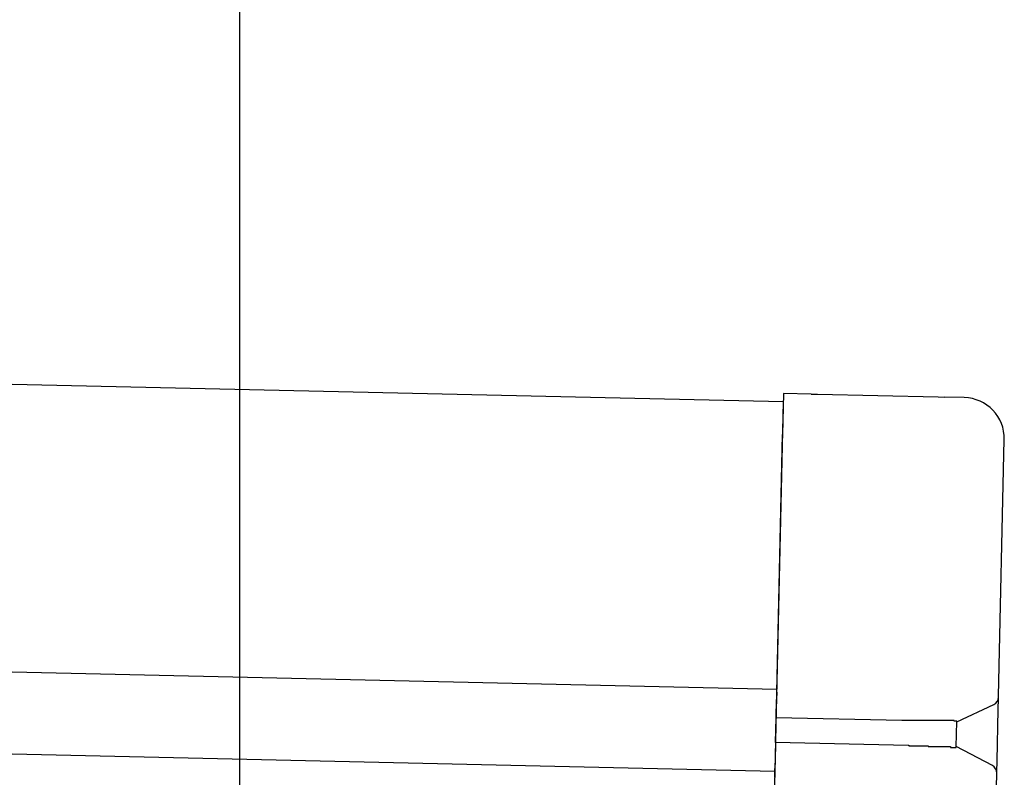
# Model space of a CAD drawing. Extents: x 543 to 20719, y 176 to 14052.
# Drawn here: x 8273 to 8393, y 13063 to 13155 of the extents above; entities that cross this region are included whole.
import ezdxf

# ---------------------------------------------------------------- set-up
doc = ezdxf.new("R2010")
doc.units = 0
doc.header["$LTSCALE"] = 50
doc.header["$MEASUREMENT"] = 0
for name, color, linetype in [('SUNPOU', 4, 'CONTINUOUS'), ('上枠左右A1_5', 1, 'CONTINUOUS'), ('鼻隠し後コーナー', 4, 'CONTINUOUS')]:
    doc.layers.add(name, color=color, linetype=linetype)

msp = doc.modelspace()

# ---------------------------------------------------------------- linework, layer by layer
at = {"layer": 'SUNPOU'}
msp.add_line((8300.23, 13019.98), (8300.23, 13340.46), dxfattribs=at)
at = {"layer": '上枠左右A1_5'}
for p, q in [((6023.41, 13161.41), (8366.37, 13108.61)), ((6022.62, 13126.42), (8365.58, 13073.61)), ((6022.4, 13116.43), (8365.35, 13063.62)), ((8366.37, 13108.61), (8363.21, 12968.64))]:
    msp.add_line(p, q, dxfattribs=at)
at = {"layer": '鼻隠し後コーナー', "linetype": 'Continuous'}
for p, q in [((8366.39, 13109.61), (8366.28, 13104.61)), ((8369.78, 13109.53), (8366.39, 13109.61)), ((8369.78, 13109.53), (8370.55, 13109.51)), ((8370.55, 13109.51), (8370.55, 13109.51)), ((8370.55, 13109.51), (8385.22, 13109.18)), ((8385.22, 13109.18), (8385.22, 13109.18)), ((8385.22, 13109.18), (8386, 13109.16)), ((8388.38, 13109.11), (8386, 13109.16)), ((8365.57, 13073.23), (8366.28, 13104.61)), ((8392.56, 13072.73), (8393.27, 13104)), ((8365.57, 13073.23), (8365.55, 13072.34)), ((8365.5, 13070.12), (8365.55, 13072.34)), ((8392.49, 13069.27), (8392.56, 13072.62)), ((8392.56, 13072.62), (8392.56, 13072.73)), ((8387.49, 13069.62), (8391.99, 13071.74)), ((8365.43, 13067.12), (8365.5, 13070.12)), ((8380.79, 13069.77), (8365.5, 13070.12)), ((8387.42, 13066.57), (8387.49, 13069.68)), ((8392.43, 13066.74), (8392.49, 13069.27)), ((8365.43, 13067.12), (8365.38, 13064.87)), ((8381.58, 13066.75), (8365.43, 13067.12)), ((8391.82, 13064.3), (8387.43, 13066.62)), ((8392.35, 13063.39), (8392.43, 13066.74)), ((8365.38, 13064.87), (8365.36, 13063.95)), ((8365.34, 13062.87), (8365.36, 13063.95)), ((8392.26, 13059.01), (8392.35, 13063.28)), ((8392.35, 13063.28), (8392.35, 13063.39))]:
    msp.add_line(p, q, dxfattribs=at)
for points in [[(8382.5, 13069.8, 0), (8382.49, 13069.8, 0), (8382.47, 13069.8, 0), (8382.46, 13069.8, 0), (8382.45, 13069.8, 0), (8382.43, 13069.8, 0), (8382.42, 13069.8, 0), (8382.41, 13069.8, 0), (8382.39, 13069.8, 0), (8382.38, 13069.8, 0), (8382.36, 13069.8, 0), (8382.35, 13069.8, 0), (8382.34, 13069.8, 0), (8382.32, 13069.8, 0), (8382.31, 13069.8, 0), (8382.3, 13069.8, 0), (8382.28, 13069.8, 0), (8382.27, 13069.8, 0), (8382.26, 13069.8, 0), (8382.24, 13069.8, 0), (8382.23, 13069.8, 0), (8382.22, 13069.8, 0), (8382.2, 13069.8, 0), (8382.19, 13069.8, 0), (8382.18, 13069.8, 0), (8382.16, 13069.8, 0), (8382.15, 13069.8, 0), (8382.14, 13069.8, 0), (8382.12, 13069.8, 0), (8382.11, 13069.8, 0), (8382.1, 13069.8, 0), (8382.08, 13069.8, 0), (8382.07, 13069.8, 0), (8382.05, 13069.8, 0), (8382.04, 13069.8, 0), (8382.03, 13069.8, 0), (8382.01, 13069.8, 0), (8382, 13069.8, 0), (8381.99, 13069.8, 0), (8381.97, 13069.8, 0), (8381.96, 13069.8, 0), (8381.95, 13069.8, 0), (8381.93, 13069.8, 0), (8381.92, 13069.8, 0), (8381.91, 13069.8, 0), (8381.89, 13069.8, 0), (8381.88, 13069.8, 0), (8381.87, 13069.8, 0), (8381.85, 13069.8, 0), (8381.84, 13069.8, 0), (8381.83, 13069.8, 0), (8381.81, 13069.8, 0), (8381.8, 13069.8, 0), (8381.79, 13069.8, 0), (8381.77, 13069.8, 0), (8381.76, 13069.8, 0), (8381.75, 13069.8, 0), (8381.73, 13069.8, 0), (8381.72, 13069.8, 0), (8381.71, 13069.8, 0), (8381.69, 13069.8, 0), (8381.68, 13069.8, 0), (8381.67, 13069.8, 0), (8381.65, 13069.8, 0), (8381.64, 13069.8, 0), (8381.63, 13069.8, 0), (8381.61, 13069.8, 0), (8381.6, 13069.8, 0), (8381.59, 13069.8, 0), (8381.57, 13069.8, 0), (8381.56, 13069.8, 0), (8381.55, 13069.8, 0), (8381.53, 13069.8, 0), (8381.52, 13069.8, 0), (8381.51, 13069.8, 0), (8381.49, 13069.8, 0), (8381.48, 13069.8, 0), (8381.47, 13069.8, 0), (8381.45, 13069.8, 0), (8381.44, 13069.8, 0), (8381.43, 13069.8, 0), (8381.41, 13069.8, 0), (8381.4, 13069.8, 0), (8381.39, 13069.8, 0), (8381.37, 13069.8, 0), (8381.36, 13069.8, 0), (8381.35, 13069.8, 0), (8381.33, 13069.8, 0), (8381.32, 13069.8, 0), (8381.31, 13069.8, 0), (8381.29, 13069.8, 0), (8381.28, 13069.8, 0), (8381.27, 13069.8, 0), (8381.25, 13069.8, 0), (8381.24, 13069.8, 0), (8381.23, 13069.8, 0), (8381.21, 13069.8, 0), (8381.2, 13069.8, 0), (8381.19, 13069.8, 0), (8381.17, 13069.8, 0), (8381.16, 13069.8, 0), (8381.15, 13069.8, 0), (8381.13, 13069.8, 0), (8381.12, 13069.8, 0), (8381.11, 13069.8, 0), (8381.09, 13069.8, 0), (8381.08, 13069.8, 0), (8381.07, 13069.8, 0), (8381.05, 13069.8, 0), (8381.04, 13069.8, 0), (8381.03, 13069.8, 0), (8381.01, 13069.8, 0), (8381, 13069.8, 0), (8380.99, 13069.8, 0), (8380.98, 13069.8, 0), (8380.96, 13069.8, 0), (8380.95, 13069.8, 0), (8380.94, 13069.8, 0), (8380.92, 13069.8, 0), (8380.91, 13069.8, 0), (8380.9, 13069.8, 0), (8380.88, 13069.8, 0), (8380.87, 13069.8, 0), (8380.86, 13069.8, 0), (8380.84, 13069.8, 0), (8380.83, 13069.8, 0), (8380.82, 13069.8, 0), (8380.8, 13069.8, 0), (8380.79, 13069.8, 0)], [(8381.58, 13066.8, 0), (8381.59, 13066.8, 0), (8381.6, 13066.8, 0), (8381.6, 13066.8, 0), (8381.61, 13066.8, 0), (8381.62, 13066.8, 0), (8381.62, 13066.8, 0), (8381.63, 13066.8, 0), (8381.64, 13066.8, 0), (8381.64, 13066.8, 0), (8381.65, 13066.8, 0), (8381.65, 13066.8, 0), (8381.66, 13066.8, 0), (8381.67, 13066.7, 0), (8381.67, 13066.7, 0), (8381.68, 13066.7, 0), (8381.69, 13066.7, 0), (8381.69, 13066.7, 0), (8381.7, 13066.7, 0), (8381.71, 13066.7, 0), (8381.71, 13066.7, 0), (8381.72, 13066.7, 0), (8381.73, 13066.7, 0), (8381.73, 13066.7, 0), (8381.74, 13066.7, 0), (8381.75, 13066.7, 0), (8381.75, 13066.7, 0), (8381.76, 13066.7, 0), (8381.77, 13066.7, 0), (8381.77, 13066.7, 0), (8381.78, 13066.7, 0), (8381.79, 13066.7, 0), (8381.79, 13066.7, 0), (8381.8, 13066.7, 0), (8381.81, 13066.7, 0), (8381.81, 13066.7, 0), (8381.82, 13066.7, 0), (8381.83, 13066.7, 0), (8381.83, 13066.7, 0), (8381.84, 13066.7, 0), (8381.85, 13066.7, 0), (8381.85, 13066.7, 0), (8381.86, 13066.7, 0), (8381.87, 13066.7, 0), (8381.87, 13066.7, 0), (8381.88, 13066.7, 0), (8381.89, 13066.7, 0), (8381.89, 13066.7, 0), (8381.9, 13066.7, 0), (8381.91, 13066.7, 0), (8381.91, 13066.7, 0), (8381.92, 13066.7, 0), (8381.93, 13066.7, 0), (8381.93, 13066.7, 0), (8381.94, 13066.7, 0), (8381.95, 13066.7, 0), (8381.95, 13066.7, 0), (8381.96, 13066.7, 0), (8381.97, 13066.7, 0), (8381.97, 13066.7, 0), (8381.98, 13066.7, 0), (8381.99, 13066.7, 0), (8381.99, 13066.7, 0), (8382, 13066.7, 0), (8382.01, 13066.7, 0), (8382.01, 13066.7, 0), (8382.02, 13066.7, 0), (8382.03, 13066.7, 0), (8382.03, 13066.7, 0), (8382.04, 13066.7, 0), (8382.05, 13066.7, 0), (8382.05, 13066.7, 0), (8382.06, 13066.7, 0), (8382.07, 13066.7, 0), (8382.07, 13066.7, 0), (8382.08, 13066.7, 0), (8382.08, 13066.7, 0), (8382.09, 13066.7, 0), (8382.1, 13066.7, 0), (8382.1, 13066.7, 0), (8382.11, 13066.7, 0), (8382.12, 13066.7, 0), (8382.12, 13066.7, 0), (8382.13, 13066.7, 0), (8382.14, 13066.7, 0), (8382.14, 13066.7, 0), (8382.15, 13066.7, 0), (8382.16, 13066.7, 0), (8382.16, 13066.7, 0), (8382.17, 13066.7, 0), (8382.18, 13066.7, 0), (8382.18, 13066.7, 0), (8382.19, 13066.7, 0), (8382.2, 13066.7, 0), (8382.2, 13066.7, 0), (8382.21, 13066.7, 0), (8382.22, 13066.7, 0), (8382.22, 13066.7, 0), (8382.23, 13066.7, 0), (8382.24, 13066.7, 0), (8382.24, 13066.7, 0), (8382.25, 13066.7, 0), (8382.26, 13066.7, 0), (8382.26, 13066.7, 0), (8382.27, 13066.7, 0), (8382.28, 13066.7, 0), (8382.28, 13066.7, 0), (8382.29, 13066.7, 0), (8382.3, 13066.7, 0), (8382.3, 13066.7, 0), (8382.31, 13066.7, 0), (8382.32, 13066.7, 0), (8382.32, 13066.7, 0), (8382.33, 13066.7, 0), (8382.34, 13066.7, 0), (8382.34, 13066.7, 0), (8382.35, 13066.7, 0), (8382.36, 13066.7, 0), (8382.36, 13066.7, 0), (8382.37, 13066.7, 0), (8382.38, 13066.7, 0), (8382.38, 13066.7, 0), (8382.39, 13066.7, 0), (8382.4, 13066.7, 0), (8382.4, 13066.7, 0), (8382.41, 13066.7, 0), (8382.42, 13066.7, 0), (8382.42, 13066.7, 0), (8382.43, 13066.7, 0)]]:
    msp.add_polyline3d(points, dxfattribs=at)
at = {"layer": '鼻隠し後コーナー'}
for points in [[(8387.5, 13069.7, 0), (8387.5, 13069.7, 0), (8387.5, 13069.7, 0), (8387.5, 13069.7, 0), (8387.49, 13069.7, 0), (8387.49, 13069.7, 0), (8387.49, 13069.7, 0), (8387.49, 13069.7, 0), (8387.49, 13069.7, 0), (8387.49, 13069.7, 0), (8387.49, 13069.7, 0), (8387.49, 13069.7, 0), (8387.49, 13069.7, 0), (8387.49, 13069.7, 0), (8387.48, 13069.7, 0), (8387.48, 13069.7, 0), (8387.48, 13069.7, 0), (8387.48, 13069.7, 0), (8387.48, 13069.7, 0), (8387.48, 13069.7, 0), (8387.48, 13069.7, 0), (8387.47, 13069.7, 0), (8387.47, 13069.7, 0), (8387.47, 13069.7, 0), (8387.47, 13069.7, 0), (8387.47, 13069.7, 0), (8387.47, 13069.7, 0), (8387.46, 13069.7, 0), (8387.46, 13069.7, 0), (8387.46, 13069.7, 0), (8387.46, 13069.7, 0), (8387.46, 13069.7, 0), (8387.45, 13069.7, 0), (8387.45, 13069.7, 0), (8387.45, 13069.7, 0), (8387.45, 13069.7, 0), (8387.44, 13069.7, 0), (8387.44, 13069.7, 0), (8387.44, 13069.7, 0), (8387.44, 13069.7, 0), (8387.43, 13069.7, 0), (8387.43, 13069.7, 0), (8387.43, 13069.7, 0), (8387.42, 13069.7, 0), (8387.42, 13069.7, 0), (8387.42, 13069.7, 0), (8387.41, 13069.7, 0), (8387.41, 13069.7, 0), (8387.4, 13069.7, 0), (8387.4, 13069.7, 0), (8387.4, 13069.7, 0), (8387.39, 13069.7, 0), (8387.39, 13069.7, 0), (8387.38, 13069.7, 0), (8387.38, 13069.7, 0), (8387.38, 13069.7, 0), (8387.37, 13069.7, 0), (8387.37, 13069.7, 0), (8387.36, 13069.7, 0), (8387.36, 13069.7, 0), (8387.35, 13069.7, 0), (8387.35, 13069.7, 0), (8387.34, 13069.7, 0), (8387.34, 13069.7, 0), (8387.33, 13069.7, 0), (8387.32, 13069.7, 0), (8387.32, 13069.7, 0), (8387.31, 13069.7, 0), (8387.31, 13069.7, 0), (8387.3, 13069.7, 0), (8387.3, 13069.7, 0), (8387.29, 13069.7, 0), (8387.28, 13069.7, 0), (8387.28, 13069.7, 0), (8387.27, 13069.7, 0), (8387.27, 13069.7, 0), (8387.26, 13069.7, 0), (8387.25, 13069.7, 0), (8387.25, 13069.7, 0), (8387.24, 13069.7, 0), (8387.23, 13069.7, 0), (8387.23, 13069.7, 0), (8387.22, 13069.7, 0), (8387.21, 13069.7, 0), (8387.21, 13069.7, 0), (8387.2, 13069.7, 0), (8387.19, 13069.7, 0), (8387.19, 13069.7, 0), (8387.18, 13069.7, 0), (8387.17, 13069.7, 0), (8387.16, 13069.7, 0), (8387.16, 13069.7, 0), (8387.15, 13069.8, 0), (8387.14, 13069.8, 0), (8387.13, 13069.8, 0), (8387.13, 13069.8, 0), (8387.12, 13069.8, 0), (8387.11, 13069.8, 0), (8387.1, 13069.8, 0), (8387.09, 13069.8, 0), (8387.09, 13069.8, 0), (8387.08, 13069.8, 0), (8387.07, 13069.8, 0), (8387.06, 13069.8, 0), (8387.05, 13069.8, 0), (8387.04, 13069.8, 0), (8387.03, 13069.8, 0), (8387.03, 13069.8, 0), (8387.02, 13069.8, 0), (8387.01, 13069.8, 0), (8387, 13069.8, 0), (8386.99, 13069.8, 0), (8386.98, 13069.8, 0), (8386.97, 13069.8, 0), (8386.96, 13069.8, 0), (8386.95, 13069.8, 0), (8386.95, 13069.8, 0), (8386.94, 13069.8, 0), (8386.93, 13069.8, 0), (8386.92, 13069.8, 0), (8386.91, 13069.8, 0), (8386.9, 13069.8, 0), (8386.89, 13069.8, 0), (8386.88, 13069.8, 0), (8386.87, 13069.8, 0), (8386.86, 13069.8, 0), (8386.85, 13069.8, 0), (8386.84, 13069.8, 0), (8386.83, 13069.8, 0), (8386.82, 13069.8, 0), (8386.81, 13069.8, 0), (8386.8, 13069.8, 0), (8386.79, 13069.8, 0), (8386.78, 13069.8, 0), (8386.76, 13069.8, 0), (8386.75, 13069.8, 0), (8386.74, 13069.8, 0), (8386.73, 13069.8, 0), (8386.72, 13069.8, 0), (8386.71, 13069.8, 0), (8386.7, 13069.8, 0), (8386.69, 13069.8, 0), (8386.68, 13069.8, 0), (8386.67, 13069.8, 0), (8386.65, 13069.8, 0), (8386.64, 13069.8, 0), (8386.63, 13069.8, 0), (8386.62, 13069.8, 0), (8386.61, 13069.8, 0), (8386.6, 13069.8, 0), (8386.58, 13069.8, 0), (8386.57, 13069.8, 0), (8386.56, 13069.8, 0), (8386.55, 13069.8, 0), (8386.54, 13069.8, 0), (8386.52, 13069.8, 0), (8386.51, 13069.8, 0), (8386.5, 13069.8, 0), (8386.49, 13069.8, 0), (8386.47, 13069.8, 0), (8386.46, 13069.8, 0), (8386.45, 13069.8, 0), (8386.44, 13069.8, 0), (8386.42, 13069.8, 0), (8386.41, 13069.8, 0), (8386.4, 13069.8, 0), (8386.39, 13069.8, 0), (8386.37, 13069.8, 0), (8386.36, 13069.8, 0), (8386.35, 13069.8, 0), (8386.33, 13069.8, 0), (8386.32, 13069.8, 0), (8386.31, 13069.8, 0), (8386.29, 13069.8, 0), (8386.28, 13069.8, 0), (8386.27, 13069.8, 0), (8386.25, 13069.8, 0), (8386.24, 13069.8, 0), (8386.23, 13069.8, 0), (8386.21, 13069.8, 0), (8386.2, 13069.8, 0), (8386.19, 13069.8, 0), (8386.17, 13069.8, 0), (8386.16, 13069.8, 0), (8386.14, 13069.8, 0), (8386.13, 13069.8, 0), (8386.12, 13069.8, 0), (8386.1, 13069.8, 0), (8386.09, 13069.8, 0), (8386.07, 13069.8, 0), (8386.06, 13069.8, 0), (8386.04, 13069.8, 0), (8386.03, 13069.8, 0), (8386.01, 13069.8, 0), (8386, 13069.8, 0), (8385.99, 13069.8, 0), (8385.97, 13069.8, 0), (8385.96, 13069.8, 0), (8385.94, 13069.8, 0), (8385.93, 13069.8, 0), (8385.91, 13069.8, 0), (8385.9, 13069.8, 0), (8385.88, 13069.8, 0), (8385.87, 13069.8, 0), (8385.85, 13069.8, 0), (8385.84, 13069.8, 0), (8385.82, 13069.8, 0), (8385.8, 13069.8, 0), (8385.79, 13069.8, 0), (8385.77, 13069.8, 0), (8385.76, 13069.8, 0), (8385.74, 13069.8, 0), (8385.73, 13069.8, 0), (8385.71, 13069.8, 0), (8385.7, 13069.8, 0), (8385.68, 13069.8, 0), (8385.66, 13069.8, 0), (8385.65, 13069.8, 0), (8385.63, 13069.8, 0), (8385.62, 13069.8, 0), (8385.6, 13069.8, 0), (8385.58, 13069.8, 0), (8385.57, 13069.8, 0), (8385.55, 13069.8, 0), (8385.54, 13069.8, 0), (8385.52, 13069.8, 0), (8385.5, 13069.8, 0), (8385.49, 13069.8, 0), (8385.47, 13069.8, 0), (8385.45, 13069.8, 0), (8385.44, 13069.8, 0), (8385.42, 13069.8, 0), (8385.4, 13069.8, 0), (8385.39, 13069.8, 0), (8385.37, 13069.8, 0), (8385.35, 13069.8, 0), (8385.34, 13069.8, 0), (8385.32, 13069.8, 0), (8385.3, 13069.8, 0), (8385.29, 13069.8, 0), (8385.27, 13069.8, 0), (8385.25, 13069.8, 0), (8385.23, 13069.8, 0), (8385.22, 13069.8, 0), (8385.2, 13069.8, 0), (8385.18, 13069.8, 0), (8385.16, 13069.8, 0), (8385.15, 13069.8, 0), (8385.13, 13069.8, 0), (8385.11, 13069.8, 0), (8385.1, 13069.8, 0), (8385.08, 13069.8, 0), (8385.06, 13069.8, 0), (8385.04, 13069.8, 0), (8385.02, 13069.8, 0), (8385.01, 13069.8, 0), (8384.99, 13069.8, 0), (8384.97, 13069.8, 0), (8384.95, 13069.8, 0), (8384.94, 13069.8, 0), (8384.92, 13069.8, 0), (8384.9, 13069.8, 0), (8384.88, 13069.8, 0), (8384.86, 13069.8, 0), (8384.85, 13069.8, 0), (8384.83, 13069.8, 0), (8384.81, 13069.8, 0), (8384.79, 13069.8, 0), (8384.77, 13069.8, 0), (8384.75, 13069.8, 0), (8384.74, 13069.8, 0), (8384.72, 13069.8, 0), (8384.7, 13069.8, 0), (8384.68, 13069.8, 0), (8384.66, 13069.8, 0), (8384.64, 13069.8, 0), (8384.63, 13069.8, 0), (8384.61, 13069.8, 0), (8384.59, 13069.8, 0), (8384.57, 13069.8, 0), (8384.55, 13069.8, 0), (8384.53, 13069.8, 0), (8384.51, 13069.8, 0), (8384.49, 13069.8, 0), (8384.48, 13069.8, 0), (8384.46, 13069.8, 0), (8384.44, 13069.8, 0), (8384.42, 13069.8, 0), (8384.4, 13069.8, 0), (8384.38, 13069.8, 0), (8384.36, 13069.8, 0), (8384.34, 13069.8, 0), (8384.32, 13069.8, 0), (8384.3, 13069.8, 0), (8384.29, 13069.8, 0), (8384.27, 13069.8, 0), (8384.25, 13069.8, 0), (8384.23, 13069.8, 0), (8384.21, 13069.8, 0), (8384.19, 13069.8, 0), (8384.17, 13069.8, 0), (8384.15, 13069.8, 0), (8384.13, 13069.8, 0), (8384.11, 13069.8, 0), (8384.09, 13069.8, 0), (8384.07, 13069.8, 0), (8384.05, 13069.8, 0), (8384.03, 13069.8, 0), (8384.01, 13069.8, 0), (8384, 13069.8, 0), (8383.98, 13069.8, 0), (8383.96, 13069.8, 0), (8383.94, 13069.8, 0), (8383.92, 13069.8, 0), (8383.9, 13069.8, 0), (8383.88, 13069.8, 0), (8383.86, 13069.8, 0), (8383.84, 13069.8, 0), (8383.82, 13069.8, 0), (8383.8, 13069.8, 0), (8383.78, 13069.8, 0), (8383.76, 13069.8, 0), (8383.74, 13069.8, 0), (8383.72, 13069.8, 0), (8383.7, 13069.8, 0), (8383.68, 13069.8, 0), (8383.66, 13069.8, 0), (8383.64, 13069.8, 0), (8383.62, 13069.8, 0), (8383.6, 13069.8, 0), (8383.58, 13069.8, 0), (8383.56, 13069.8, 0), (8383.54, 13069.8, 0), (8383.52, 13069.8, 0), (8383.5, 13069.8, 0), (8383.48, 13069.8, 0), (8383.46, 13069.8, 0), (8383.44, 13069.8, 0), (8383.42, 13069.8, 0), (8383.4, 13069.8, 0), (8383.38, 13069.8, 0), (8383.36, 13069.8, 0), (8383.34, 13069.8, 0), (8383.32, 13069.8, 0), (8383.3, 13069.8, 0), (8383.28, 13069.8, 0), (8383.26, 13069.8, 0), (8383.24, 13069.8, 0), (8383.22, 13069.8, 0), (8383.2, 13069.8, 0), (8383.18, 13069.8, 0), (8383.15, 13069.8, 0), (8383.13, 13069.8, 0), (8383.11, 13069.8, 0), (8383.09, 13069.8, 0), (8383.07, 13069.8, 0), (8383.05, 13069.8, 0), (8383.03, 13069.8, 0), (8383.01, 13069.8, 0), (8382.99, 13069.8, 0), (8382.97, 13069.8, 0), (8382.95, 13069.8, 0), (8382.93, 13069.8, 0), (8382.91, 13069.8, 0), (8382.89, 13069.8, 0), (8382.87, 13069.8, 0), (8382.85, 13069.8, 0), (8382.83, 13069.8, 0), (8382.81, 13069.8, 0), (8382.79, 13069.8, 0), (8382.77, 13069.8, 0), (8382.75, 13069.8, 0), (8382.73, 13069.8, 0), (8382.7, 13069.8, 0), (8382.68, 13069.8, 0), (8382.66, 13069.8, 0), (8382.64, 13069.8, 0), (8382.62, 13069.8, 0), (8382.6, 13069.8, 0), (8382.58, 13069.8, 0), (8382.56, 13069.8, 0), (8382.54, 13069.8, 0), (8382.52, 13069.8, 0), (8382.5, 13069.8, 0)], [(8382.43, 13066.7, 0), (8382.45, 13066.7, 0), (8382.47, 13066.7, 0), (8382.49, 13066.7, 0), (8382.51, 13066.7, 0), (8382.53, 13066.7, 0), (8382.55, 13066.7, 0), (8382.57, 13066.7, 0), (8382.59, 13066.7, 0), (8382.61, 13066.7, 0), (8382.64, 13066.7, 0), (8382.66, 13066.7, 0), (8382.68, 13066.7, 0), (8382.7, 13066.7, 0), (8382.72, 13066.7, 0), (8382.74, 13066.7, 0), (8382.76, 13066.7, 0), (8382.78, 13066.7, 0), (8382.8, 13066.7, 0), (8382.82, 13066.7, 0), (8382.84, 13066.7, 0), (8382.86, 13066.7, 0), (8382.88, 13066.7, 0), (8382.9, 13066.7, 0), (8382.92, 13066.7, 0), (8382.94, 13066.7, 0), (8382.96, 13066.7, 0), (8382.98, 13066.7, 0), (8383, 13066.7, 0), (8383.02, 13066.7, 0), (8383.04, 13066.7, 0), (8383.06, 13066.7, 0), (8383.08, 13066.7, 0), (8383.1, 13066.7, 0), (8383.12, 13066.7, 0), (8383.14, 13066.7, 0), (8383.17, 13066.7, 0), (8383.19, 13066.7, 0), (8383.21, 13066.7, 0), (8383.23, 13066.7, 0), (8383.25, 13066.7, 0), (8383.27, 13066.7, 0), (8383.29, 13066.7, 0), (8383.31, 13066.7, 0), (8383.33, 13066.7, 0), (8383.35, 13066.7, 0), (8383.37, 13066.7, 0), (8383.39, 13066.7, 0), (8383.41, 13066.7, 0), (8383.43, 13066.7, 0), (8383.45, 13066.7, 0), (8383.47, 13066.7, 0), (8383.49, 13066.7, 0), (8383.51, 13066.7, 0), (8383.53, 13066.7, 0), (8383.55, 13066.7, 0), (8383.57, 13066.7, 0), (8383.59, 13066.7, 0), (8383.61, 13066.7, 0), (8383.63, 13066.7, 0), (8383.65, 13066.7, 0), (8383.67, 13066.7, 0), (8383.69, 13066.7, 0), (8383.71, 13066.7, 0), (8383.73, 13066.7, 0), (8383.75, 13066.7, 0), (8383.77, 13066.7, 0), (8383.79, 13066.7, 0), (8383.81, 13066.7, 0), (8383.83, 13066.7, 0), (8383.84, 13066.7, 0), (8383.86, 13066.7, 0), (8383.88, 13066.7, 0), (8383.9, 13066.7, 0), (8383.92, 13066.7, 0), (8383.94, 13066.7, 0), (8383.96, 13066.7, 0), (8383.98, 13066.7, 0), (8384, 13066.7, 0), (8384.02, 13066.6, 0), (8384.04, 13066.6, 0), (8384.06, 13066.6, 0), (8384.08, 13066.6, 0), (8384.1, 13066.6, 0), (8384.12, 13066.6, 0), (8384.14, 13066.6, 0), (8384.16, 13066.6, 0), (8384.18, 13066.6, 0), (8384.19, 13066.6, 0), (8384.21, 13066.6, 0), (8384.23, 13066.6, 0), (8384.25, 13066.6, 0), (8384.27, 13066.6, 0), (8384.29, 13066.6, 0), (8384.31, 13066.6, 0), (8384.33, 13066.6, 0), (8384.35, 13066.6, 0), (8384.37, 13066.6, 0), (8384.38, 13066.6, 0), (8384.4, 13066.6, 0), (8384.42, 13066.6, 0), (8384.44, 13066.6, 0), (8384.46, 13066.6, 0), (8384.48, 13066.6, 0), (8384.5, 13066.6, 0), (8384.52, 13066.6, 0), (8384.53, 13066.6, 0), (8384.55, 13066.6, 0), (8384.57, 13066.6, 0), (8384.59, 13066.6, 0), (8384.61, 13066.6, 0), (8384.63, 13066.6, 0), (8384.65, 13066.6, 0), (8384.66, 13066.6, 0), (8384.68, 13066.6, 0), (8384.7, 13066.6, 0), (8384.72, 13066.6, 0), (8384.74, 13066.6, 0), (8384.76, 13066.6, 0), (8384.77, 13066.6, 0), (8384.79, 13066.6, 0), (8384.81, 13066.6, 0), (8384.83, 13066.6, 0), (8384.85, 13066.6, 0), (8384.86, 13066.6, 0), (8384.88, 13066.6, 0), (8384.9, 13066.6, 0), (8384.92, 13066.6, 0), (8384.93, 13066.6, 0), (8384.95, 13066.6, 0), (8384.97, 13066.6, 0), (8384.99, 13066.6, 0), (8385.01, 13066.6, 0), (8385.02, 13066.6, 0), (8385.04, 13066.6, 0), (8385.06, 13066.6, 0), (8385.08, 13066.6, 0), (8385.09, 13066.6, 0), (8385.11, 13066.6, 0), (8385.13, 13066.6, 0), (8385.14, 13066.6, 0), (8385.16, 13066.6, 0), (8385.18, 13066.6, 0), (8385.2, 13066.6, 0), (8385.21, 13066.6, 0), (8385.23, 13066.6, 0), (8385.25, 13066.6, 0), (8385.26, 13066.6, 0), (8385.28, 13066.6, 0), (8385.3, 13066.6, 0), (8385.31, 13066.6, 0), (8385.33, 13066.6, 0), (8385.35, 13066.6, 0), (8385.36, 13066.6, 0), (8385.38, 13066.6, 0), (8385.4, 13066.6, 0), (8385.41, 13066.6, 0), (8385.43, 13066.6, 0), (8385.45, 13066.6, 0), (8385.46, 13066.6, 0), (8385.48, 13066.6, 0), (8385.5, 13066.6, 0), (8385.51, 13066.6, 0), (8385.53, 13066.6, 0), (8385.54, 13066.6, 0), (8385.56, 13066.6, 0), (8385.58, 13066.6, 0), (8385.59, 13066.6, 0), (8385.61, 13066.6, 0), (8385.62, 13066.6, 0), (8385.64, 13066.6, 0), (8385.65, 13066.6, 0), (8385.67, 13066.6, 0), (8385.69, 13066.6, 0), (8385.7, 13066.6, 0), (8385.72, 13066.6, 0), (8385.73, 13066.6, 0), (8385.75, 13066.6, 0), (8385.76, 13066.6, 0), (8385.78, 13066.6, 0), (8385.79, 13066.6, 0), (8385.81, 13066.6, 0), (8385.82, 13066.6, 0), (8385.84, 13066.6, 0), (8385.85, 13066.6, 0), (8385.87, 13066.6, 0), (8385.88, 13066.6, 0), (8385.9, 13066.6, 0), (8385.91, 13066.6, 0), (8385.93, 13066.6, 0), (8385.94, 13066.6, 0), (8385.96, 13066.6, 0), (8385.97, 13066.6, 0), (8385.99, 13066.6, 0), (8386, 13066.6, 0), (8386.01, 13066.6, 0), (8386.03, 13066.6, 0), (8386.04, 13066.6, 0), (8386.06, 13066.6, 0), (8386.07, 13066.6, 0), (8386.08, 13066.6, 0), (8386.1, 13066.6, 0), (8386.11, 13066.6, 0), (8386.13, 13066.6, 0), (8386.14, 13066.6, 0), (8386.15, 13066.6, 0), (8386.17, 13066.6, 0), (8386.18, 13066.6, 0), (8386.19, 13066.6, 0), (8386.21, 13066.6, 0), (8386.22, 13066.6, 0), (8386.23, 13066.6, 0), (8386.25, 13066.6, 0), (8386.26, 13066.6, 0), (8386.27, 13066.6, 0), (8386.29, 13066.6, 0), (8386.3, 13066.6, 0), (8386.31, 13066.6, 0), (8386.33, 13066.6, 0), (8386.34, 13066.6, 0), (8386.35, 13066.6, 0), (8386.36, 13066.6, 0), (8386.38, 13066.6, 0), (8386.39, 13066.6, 0), (8386.4, 13066.6, 0), (8386.41, 13066.6, 0), (8386.43, 13066.6, 0), (8386.44, 13066.6, 0), (8386.45, 13066.6, 0), (8386.46, 13066.6, 0), (8386.48, 13066.6, 0), (8386.49, 13066.6, 0), (8386.5, 13066.6, 0), (8386.51, 13066.6, 0), (8386.52, 13066.6, 0), (8386.53, 13066.6, 0), (8386.55, 13066.6, 0), (8386.56, 13066.6, 0), (8386.57, 13066.6, 0), (8386.58, 13066.6, 0), (8386.59, 13066.6, 0), (8386.6, 13066.6, 0), (8386.61, 13066.6, 0), (8386.63, 13066.6, 0), (8386.64, 13066.6, 0), (8386.65, 13066.6, 0), (8386.66, 13066.6, 0), (8386.67, 13066.6, 0), (8386.68, 13066.6, 0), (8386.69, 13066.6, 0), (8386.7, 13066.6, 0), (8386.71, 13066.6, 0), (8386.72, 13066.6, 0), (8386.73, 13066.6, 0), (8386.74, 13066.5, 0), (8386.75, 13066.5, 0), (8386.76, 13066.5, 0), (8386.77, 13066.5, 0), (8386.78, 13066.5, 0), (8386.79, 13066.5, 0), (8386.8, 13066.5, 0), (8386.81, 13066.5, 0), (8386.82, 13066.5, 0), (8386.83, 13066.5, 0), (8386.84, 13066.5, 0), (8386.85, 13066.5, 0), (8386.86, 13066.5, 0), (8386.87, 13066.5, 0), (8386.88, 13066.5, 0), (8386.89, 13066.5, 0), (8386.9, 13066.5, 0), (8386.91, 13066.5, 0), (8386.92, 13066.5, 0), (8386.93, 13066.5, 0), (8386.94, 13066.5, 0), (8386.94, 13066.5, 0), (8386.95, 13066.5, 0), (8386.96, 13066.5, 0), (8386.97, 13066.5, 0), (8386.98, 13066.5, 0), (8386.99, 13066.5, 0), (8387, 13066.5, 0), (8387, 13066.5, 0), (8387.01, 13066.5, 0), (8387.02, 13066.5, 0), (8387.03, 13066.5, 0), (8387.04, 13066.5, 0), (8387.04, 13066.5, 0), (8387.05, 13066.5, 0), (8387.06, 13066.5, 0), (8387.07, 13066.5, 0), (8387.08, 13066.5, 0), (8387.08, 13066.5, 0), (8387.09, 13066.5, 0), (8387.1, 13066.5, 0), (8387.11, 13066.5, 0), (8387.11, 13066.5, 0), (8387.12, 13066.5, 0), (8387.13, 13066.5, 0), (8387.13, 13066.5, 0), (8387.14, 13066.5, 0), (8387.15, 13066.5, 0), (8387.16, 13066.5, 0), (8387.16, 13066.5, 0), (8387.17, 13066.5, 0), (8387.18, 13066.5, 0), (8387.18, 13066.5, 0), (8387.19, 13066.5, 0), (8387.19, 13066.5, 0), (8387.2, 13066.5, 0), (8387.21, 13066.5, 0), (8387.21, 13066.5, 0), (8387.22, 13066.5, 0), (8387.22, 13066.5, 0), (8387.23, 13066.5, 0), (8387.24, 13066.5, 0), (8387.24, 13066.5, 0), (8387.25, 13066.5, 0), (8387.25, 13066.5, 0), (8387.26, 13066.5, 0), (8387.26, 13066.5, 0), (8387.27, 13066.5, 0), (8387.27, 13066.5, 0), (8387.28, 13066.5, 0), (8387.28, 13066.5, 0), (8387.29, 13066.5, 0), (8387.29, 13066.5, 0), (8387.3, 13066.5, 0), (8387.3, 13066.5, 0), (8387.31, 13066.5, 0), (8387.31, 13066.5, 0), (8387.31, 13066.5, 0), (8387.32, 13066.5, 0), (8387.32, 13066.5, 0), (8387.32, 13066.5, 0), (8387.33, 13066.5, 0), (8387.33, 13066.5, 0), (8387.34, 13066.5, 0), (8387.34, 13066.5, 0), (8387.34, 13066.5, 0), (8387.35, 13066.5, 0), (8387.35, 13066.5, 0), (8387.35, 13066.5, 0), (8387.35, 13066.5, 0), (8387.36, 13066.5, 0), (8387.36, 13066.5, 0), (8387.36, 13066.5, 0), (8387.37, 13066.5, 0), (8387.37, 13066.5, 0), (8387.37, 13066.5, 0), (8387.37, 13066.5, 0), (8387.38, 13066.5, 0), (8387.38, 13066.5, 0), (8387.38, 13066.5, 0), (8387.38, 13066.5, 0), (8387.38, 13066.5, 0), (8387.39, 13066.5, 0), (8387.39, 13066.5, 0), (8387.39, 13066.5, 0), (8387.39, 13066.5, 0), (8387.39, 13066.5, 0), (8387.4, 13066.5, 0), (8387.4, 13066.5, 0), (8387.4, 13066.5, 0), (8387.4, 13066.5, 0), (8387.4, 13066.6, 0), (8387.4, 13066.6, 0), (8387.41, 13066.6, 0), (8387.41, 13066.6, 0), (8387.41, 13066.6, 0), (8387.41, 13066.6, 0), (8387.41, 13066.6, 0), (8387.41, 13066.6, 0), (8387.41, 13066.6, 0), (8387.42, 13066.6, 0), (8387.42, 13066.6, 0), (8387.42, 13066.6, 0), (8387.42, 13066.6, 0), (8387.42, 13066.6, 0), (8387.42, 13066.6, 0), (8387.42, 13066.6, 0), (8387.43, 13066.6, 0), (8387.43, 13066.6, 0), (8387.43, 13066.6, 0)]]:
    msp.add_polyline3d(points, dxfattribs=at)
at = {"layer": '鼻隠し後コーナー', "linetype": 'Continuous'}
for centre, radius, start, end in [((8388.27, 13104.11), 5, 358.7088, 88.7088), ((8391.56, 13072.65), 1, 295.2739, 358.7088), ((8391.35, 13063.41), 1, 358.7088, 62.1438)]:
    msp.add_arc(centre, radius, start, end, dxfattribs=at)

doc.saveas('drawing.dxf')
